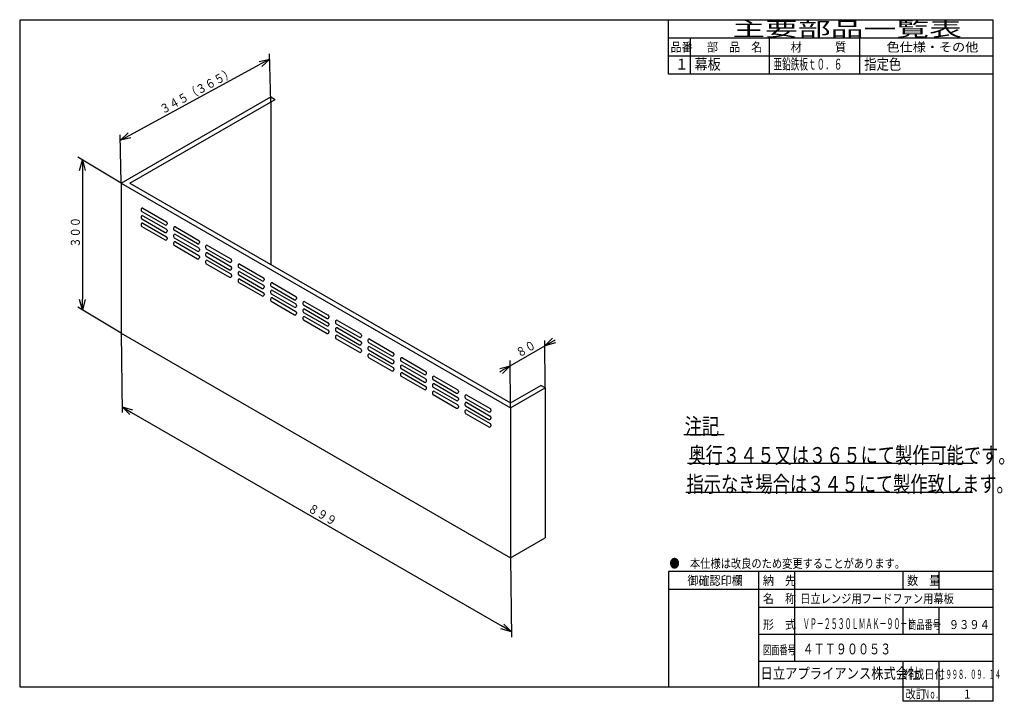
# Model space of a CAD drawing. Extents: x 15 to 288, y 11 to 200.
import ezdxf

# ---------------------------------------------------------------- set-up
doc = ezdxf.new("R2010")
doc.units = 0
doc.layers.get('0').update_dxf_attribs({"linetype": 'CONTINUOUS'})
doc.layers.get('DEFPOINTS').update_dxf_attribs({"linetype": 'CONTINUOUS'})
for name, color, linetype in [('DD0', 4, 'CONTINUOUS'), ('M0', 3, 'CONTINUOUS'), ('M48', 3, 'CONTINUOUS')]:
    doc.layers.add(name, color=color, linetype=linetype)
doc.styles.get("Standard").update_dxf_attribs({"font": 'txt', "bigfont": 'BIGFONT'})
doc.dimstyles.get("Standard").update_dxf_attribs({"dimtxt": 2.5, "dimasz": 3, "dimexe": 1.5, "dimexo": 0, "dimgap": 0.7, "dimtad": 3, "dimtxsty": 'STANDARD', "dimblk1": 'OPEN', "dimblk2": 'OPEN', "dimsah": 1, "dimcen": 0.09, "dimazin": 3, "dimtfac": 1, "dimtdec": 4, "dimtofl": 0, "dimtmove": 0, "dimatfit": 3, "dimtolj": 1, "dimtzin": 0})

# ---------------------------------------------------------------- blocks, each defined once
blk = doc.blocks.new('_OPEN')
at = {"color": 0}
for p, q in [((0, 0), (-1, 0)), ((-0.965926, 0.25882), (0, 0)), ((0, 0), (-0.965926, -0.25882))]:
    blk.add_line(p, q, dxfattribs=at)
blk = doc.blocks.new('*D0')
at = {"layer": 'DD0'}
for p, q in [((42.768646, 112.805878), (43.003647, 90.826447)), ((45.585686, 90.826355), (148.359428, 31.489906)), ((150.738541, 50.469429), (150.973541, 28.489992))]:
    blk.add_line(p, q, dxfattribs=at)
at = {"layer": 'DEFPOINTS'}
for p in [(42.768648, 112.805878), (33.955495, 97.541049), (150.738547, 50.469427)]:
    blk.add_point(p, dxfattribs=at)
at = {"layer": 'DD0', "xscale": 3, "yscale": 3}
for p, rotation in [((42.98761, 92.326355), 150), ((150.957504, 29.989906), 330)]:
    blk.add_blockref('_OPEN', p, dxfattribs=dict(at, rotation=rotation))
at = {"layer": 'DD0', "width": 0.833333}
blk.add_text('８９９', height=2.5, rotation=-30.000001, dxfattribs=at).set_placement((94.25538, 63.53518))
blk = doc.blocks.new('*D1')
at = {"layer": 'DD0'}
for p, q in [((150.645538, 103.75843), (160.25354, 109.305611)), ((160.346542, 97.620468), (160.241592, 110.805565)), ((162.851617, 110.80561), (163.111424, 110.95561)), ((150.738541, 92.073288), (150.633591, 105.258377)), ((147.787654, 102.108431), (148.047462, 102.258431))]:
    blk.add_line(p, q, dxfattribs=at)
at = {"layer": 'DEFPOINTS'}
for p in [(145.65548, 100.87742), (160.346547, 97.620469), (150.738547, 92.073288)]:
    blk.add_point(p, dxfattribs=at)
at = {"layer": 'DD0', "xscale": 3, "yscale": 3}
for p, rotation in [((160.25354, 109.305611), 209.99999), ((150.645538, 103.75843), 29.99999)]:
    blk.add_blockref('_OPEN', p, dxfattribs=dict(at, rotation=rotation))
at = {"layer": 'DD0', "width": 0.833333}
blk.add_text('８０', height=2.5, rotation=29.999991, dxfattribs=at).set_placement((153.114885, 105.992408))
blk = doc.blocks.new('*D2')
at = {"layer": 'DD0'}
for p, q in [((84.203148, 176.94516), (83.897064, 190.338211)), ((45.132262, 167.736536), (81.295907, 187.405249)), ((42.768646, 154.409744), (42.462563, 167.802795))]:
    blk.add_line(p, q, dxfattribs=at)
at = {"layer": 'DEFPOINTS'}
for p in [(84.203147, 176.945162), (37.714638, 163.702232), (42.768648, 154.409738)]:
    blk.add_point(p, dxfattribs=at)
at = {"layer": 'DD0', "xscale": 3, "yscale": 3}
for p, rotation in [((83.931335, 188.838608), 28.540921), ((42.496834, 166.303177), 208.540921)]:
    blk.add_blockref('_OPEN', p, dxfattribs=dict(at, rotation=rotation))
at = {"layer": 'DD0', "width": 0.833333}
blk.add_text('３４５（３６５）', height=2.5, rotation=28.540922, dxfattribs=at).set_placement((54.277892, 173.507495))
blk = doc.blocks.new('*D3')
at = {"layer": 'DD0'}
for p, q in [((42.768646, 154.409744), (30.672422, 161.625488)), ((31.96063, 157.85704), (31.96063, 122.253174)), ((42.768646, 112.805878), (30.672422, 120.021629))]:
    blk.add_line(p, q, dxfattribs=at)
at = {"layer": 'DEFPOINTS'}
for p in [(31.96063, 154.409738), (42.768648, 154.409738), (42.768648, 112.805878)]:
    blk.add_point(p, dxfattribs=at)
at = {"layer": 'DD0', "xscale": 3, "yscale": 3}
for p, rotation in [((31.96063, 160.85704), 90), ((31.96063, 119.253174), 270)]:
    blk.add_blockref('_OPEN', p, dxfattribs=dict(at, rotation=rotation))
at = {"layer": 'DD0', "width": 0.833333}
blk.add_text('３００', height=2.5, rotation=90.000003, dxfattribs=at).set_placement((31.26063, 136.513441))

msp = doc.modelspace()

# ---------------------------------------------------------------- linework, layer by layer
at = {"layer": 'M0', "color": 7}
for p, q in [((284.578761, 199.680239), (14.578761, 199.680239)), ((14.578761, 199.680239), (14.578761, 14.680239)), ((194.578761, 184.680239), (194.578761, 199.680239)), ((284.578761, 14.680239), (284.578761, 199.680239)), ((284.578761, 194.680239), (194.578761, 194.680239)), ((200.578761, 194.680239), (200.578761, 184.680239)), ((222.578761, 184.680239), (222.578761, 194.680239)), ((247.578761, 184.680239), (247.578761, 194.680239)), ((284.578761, 189.680239), (194.578761, 189.680239)), ((284.578761, 184.680239), (194.578761, 184.680239)), ((284.578761, 46.680239), (194.578761, 46.680239)), ((194.578761, 46.680239), (194.578761, 14.680239)), ((219.578761, 14.680239), (219.578761, 46.680239)), ((229.578761, 21.680239), (229.578761, 46.680239)), ((259.578761, 41.680239), (259.578761, 46.680239)), ((269.578761, 41.680239), (269.578761, 46.680239)), ((284.578761, 41.680239), (194.578761, 41.680239)), ((284.578761, 36.680239), (219.578761, 36.680239)), ((259.578761, 29.180239), (259.578761, 36.680239)), ((269.578761, 29.180239), (269.578761, 36.680239)), ((284.578761, 29.180239), (219.578761, 29.180239)), ((284.578761, 21.680239), (219.578761, 21.680239)), ((259.578761, 10.680239), (259.578761, 21.680239)), ((269.578761, 10.680239), (269.578761, 21.680239)), ((14.578761, 14.680239), (284.578761, 14.680239)), ((284.578761, 10.680239), (284.578761, 14.680239)), ((284.578761, 10.680239), (259.578761, 10.680239))]:
    msp.add_line(p, q, dxfattribs=at)
at = {"layer": 'M0'}
for p, q in [((198.779528, 84.708662), (209.952756, 84.708662)), ((199.818898, 76.708662), (279.070866, 76.708662)), ((199.299213, 68.708662), (278.811024, 68.708662))]:
    msp.add_line(p, q, dxfattribs=at)
at = {"layer": 'M48'}
for p, q in [((42.768648, 154.409738), (84.203147, 178.331957)), ((45.170648, 154.409738), (85.404147, 177.63856)), ((84.203147, 178.331957), (85.404147, 177.63856)), ((84.203147, 176.945162), (84.203147, 131.874314)), ((42.768648, 154.409738), (150.738547, 92.073288)), ((42.768648, 154.409738), (42.768648, 112.805878)), ((45.170648, 154.409738), (150.738547, 93.460083)), ((48.773648, 147.475761), (55.259047, 143.731414)), ((48.233198, 147.163732), (48.233198, 146.886373)), ((48.233198, 145.083539), (48.233198, 144.80618)), ((48.413348, 146.574344), (54.898747, 142.829997)), ((48.773648, 145.395568), (55.259047, 141.651221)), ((48.233198, 143.003346), (48.233198, 142.725987)), ((48.413348, 144.494151), (54.898747, 140.749804)), ((48.413348, 142.413958), (54.898747, 138.669611)), ((48.773648, 143.315375), (55.259047, 139.571028)), ((55.439197, 143.419385), (55.439197, 143.142026)), ((57.781147, 142.275279), (64.266547, 138.530931)), ((55.439197, 141.339192), (55.439197, 141.061833)), ((57.240697, 141.96325), (57.240697, 141.685891)), ((57.240697, 139.883057), (57.240697, 139.605698)), ((63.906247, 137.629514), (57.420847, 141.373862)), ((57.420847, 139.293669), (63.906247, 135.549321)), ((57.781147, 140.195086), (64.266547, 136.450738)), ((55.439197, 139.258999), (55.439197, 138.98164)), ((57.240697, 137.802864), (57.240697, 137.525505)), ((57.420847, 137.213476), (63.906247, 133.469128)), ((57.781147, 138.114893), (64.266547, 134.370545)), ((64.446697, 138.218902), (64.446697, 137.941543)), ((66.128097, 136.832107), (66.128097, 136.554748)), ((66.668547, 137.144136), (73.153947, 133.399789)), ((64.446697, 136.138709), (64.446697, 135.86135)), ((64.446697, 134.058516), (64.446697, 133.781157)), ((66.128097, 134.751914), (66.128097, 134.474555)), ((66.308247, 136.242719), (72.793647, 132.498372)), ((66.308247, 134.162526), (72.793647, 130.418179)), ((66.668547, 135.063943), (73.153947, 131.319596)), ((66.128097, 132.671721), (66.128097, 132.394362)), ((66.308247, 132.082333), (72.793647, 128.337986)), ((66.668547, 132.98375), (73.153947, 129.239403)), ((73.334097, 133.08776), (73.334097, 132.810401)), ((75.135597, 131.631624), (75.135597, 131.354265)), ((75.676047, 131.943653), (82.161447, 128.199306)), ((73.334097, 131.007567), (73.334097, 130.730208)), ((73.334097, 128.927374), (73.334097, 128.650015)), ((75.135597, 129.551431), (75.135597, 129.274072)), ((75.315747, 131.042236), (81.801147, 127.297889)), ((75.315747, 128.962043), (81.801147, 125.217696)), ((75.676047, 129.86346), (82.161447, 126.119113)), ((75.135597, 127.471238), (75.135597, 127.193879)), ((75.315747, 126.88185), (81.801147, 123.137503)), ((75.676047, 127.783267), (82.161447, 124.03892)), ((82.341597, 127.887277), (82.341597, 127.609918)), ((82.341597, 125.807084), (82.341597, 125.529725)), ((84.143097, 126.431142), (84.143097, 126.153783)), ((84.323247, 125.841754), (90.808647, 122.097407)), ((84.683547, 126.743171), (91.168947, 122.998824)), ((82.341597, 123.726891), (82.341597, 123.449532)), ((84.143097, 124.350949), (84.143097, 124.07359)), ((84.323247, 123.761561), (90.808647, 120.017214)), ((84.683547, 124.662978), (91.168947, 120.918631)), ((84.143097, 122.270756), (84.143097, 121.993397)), ((84.323247, 121.681368), (90.808647, 117.937021)), ((84.683547, 122.582785), (91.168947, 118.838438)), ((91.349097, 122.686795), (91.349097, 122.409436)), ((91.349097, 120.606602), (91.349097, 120.329243)), ((93.150597, 121.230659), (93.150597, 120.9533)), ((93.330747, 120.641271), (99.816147, 116.896924)), ((93.691047, 121.542688), (100.176447, 117.798341)), ((91.349097, 118.526409), (91.349097, 118.24905)), ((93.150597, 119.150466), (93.150597, 118.873107)), ((93.330747, 118.561078), (99.816147, 114.816731)), ((93.691047, 119.462495), (100.176447, 115.718148)), ((100.356597, 117.486312), (100.356597, 117.208953)), ((93.150597, 117.070273), (93.150597, 116.792914)), ((93.330747, 116.480885), (99.816147, 112.736538)), ((93.691047, 117.382302), (100.176447, 113.637955)), ((100.356597, 115.406119), (100.356597, 115.12876)), ((102.158097, 116.030177), (102.158097, 115.752818)), ((102.338247, 115.440789), (108.823647, 111.696442)), ((102.698547, 116.342206), (109.183947, 112.597859)), ((42.768648, 112.805878), (150.738547, 50.469427)), ((100.356597, 113.325926), (100.356597, 113.048567)), ((102.158097, 113.949984), (102.158097, 113.672625)), ((102.338247, 113.360596), (108.823647, 109.616249)), ((102.698547, 114.262013), (109.183947, 110.517666)), ((102.698547, 112.18182), (109.183947, 108.437473)), ((109.364097, 112.28583), (109.364097, 112.00847)), ((102.158097, 111.869791), (102.158097, 111.592432)), ((102.338247, 111.280403), (108.823647, 107.536056)), ((109.364097, 110.205637), (109.364097, 109.928277)), ((111.165597, 110.829694), (111.165597, 110.552335)), ((111.345747, 110.240306), (117.831147, 106.495959)), ((111.706047, 111.141723), (118.191447, 107.397376)), ((109.364097, 108.125444), (109.364097, 107.848084)), ((111.165597, 108.749501), (111.165597, 108.472142)), ((111.165597, 106.669308), (111.165597, 106.391949)), ((111.345747, 108.160113), (117.831147, 104.415766)), ((111.706047, 109.06153), (118.191447, 105.317183)), ((111.706047, 106.981337), (118.191447, 103.23699)), ((118.371597, 107.085347), (118.371597, 106.807988)), ((111.345747, 106.07992), (117.831147, 102.335573)), ((118.371597, 105.005154), (118.371597, 104.727795)), ((120.173097, 105.629212), (120.173097, 105.351853)), ((120.353247, 105.039824), (126.838647, 101.295477)), ((120.713547, 105.941241), (127.198947, 102.196893)), ((120.713547, 103.861048), (127.198947, 100.1167)), ((118.371597, 102.924961), (118.371597, 102.647602)), ((120.173097, 103.549019), (120.173097, 103.27166)), ((120.173097, 101.468826), (120.173097, 101.191467)), ((120.353247, 102.959631), (126.838647, 99.215284)), ((120.713547, 101.780855), (127.198947, 98.036507)), ((127.379097, 101.607505), (127.379097, 101.884865)), ((120.353247, 100.879438), (126.838647, 97.135091)), ((127.379097, 99.527312), (127.379097, 99.804672)), ((129.060497, 100.498069), (129.060497, 100.22071)), ((129.060497, 98.417876), (129.060497, 98.140517)), ((129.240647, 99.908681), (135.726047, 96.164334)), ((129.600947, 100.810098), (136.086347, 97.065751)), ((129.600947, 98.729905), (136.086347, 94.985558)), ((127.379097, 97.447119), (127.379097, 97.724479)), ((129.060497, 96.337683), (129.060497, 96.060324)), ((129.240647, 97.828488), (135.726047, 94.084141)), ((129.240647, 95.748295), (135.726047, 92.003948)), ((129.600947, 96.649712), (136.086347, 92.905365)), ((136.266497, 96.753722), (136.266497, 96.476363)), ((138.608447, 95.609616), (145.093847, 91.865268)), ((150.738547, 93.460083), (159.145547, 98.313867)), ((150.738547, 92.073288), (160.346547, 97.620469)), ((160.346547, 97.620469), (159.145547, 98.313867)), ((160.346547, 97.620469), (160.346547, 56.016609)), ((136.266497, 94.673529), (136.266497, 94.39617)), ((138.067997, 95.297587), (138.067997, 95.020228)), ((138.067997, 93.217394), (138.067997, 92.940035)), ((138.248147, 94.708199), (144.733547, 90.963851)), ((138.608447, 93.529423), (145.093847, 89.785075)), ((136.266497, 92.593336), (136.266497, 92.315977)), ((138.067997, 91.137201), (138.067997, 90.859842)), ((138.248147, 92.628006), (144.733547, 88.883658)), ((138.248147, 90.547813), (144.733547, 86.803465)), ((138.608447, 91.44923), (145.093847, 87.704882)), ((145.273997, 91.553239), (145.273997, 91.27588)), ((150.738547, 92.073288), (150.738547, 50.469427)), ((145.273997, 89.473046), (145.273997, 89.195687)), ((145.273997, 87.392853), (145.273997, 87.115494)), ((150.738547, 50.469427), (160.346547, 56.016609))]:
    msp.add_line(p, q, dxfattribs=at)
for centre, start, end in [((48.593498, 147.163732), 60, 180), ((48.593498, 146.886373), 180, 240), ((48.593498, 145.083539), 60, 180), ((48.593498, 144.80618), 180, 240), ((48.593498, 143.003346), 60, 180), ((48.593498, 142.725987), 180, 240), ((55.078897, 143.142026), 240, 360), ((55.078897, 143.419385), 0, 60), ((57.600997, 141.96325), 60, 180), ((55.078897, 141.061833), 240, 360), ((55.078897, 141.339192), 0, 60), ((55.078897, 139.258999), 0, 60), ((57.600997, 141.685891), 180, 240), ((57.600997, 139.883057), 60, 180), ((57.600997, 139.605698), 180, 240), ((55.078897, 138.98164), 240, 360), ((57.600997, 137.802864), 60, 180), ((57.600997, 137.525505), 180, 240), ((64.086397, 137.941543), 240, 360), ((64.086397, 138.218902), 0, 60), ((66.488397, 136.832107), 60, 180), ((66.488397, 136.554748), 180, 240), ((64.086397, 135.86135), 240, 360), ((64.086397, 136.138709), 0, 60), ((64.086397, 134.058516), 0, 60), ((66.488397, 134.751914), 60, 180), ((66.488397, 134.474555), 180, 240), ((64.086397, 133.781157), 240, 360), ((66.488397, 132.671721), 60, 180), ((66.488397, 132.394362), 180, 240), ((72.973797, 132.810401), 240, 360), ((72.973797, 133.08776), 0, 60), ((72.973797, 131.007567), 0, 60), ((75.495897, 131.631624), 60, 180), ((75.495897, 131.354265), 180, 240), ((72.973797, 130.730208), 240, 360), ((72.973797, 128.650015), 240, 360), ((72.973797, 128.927374), 0, 60), ((75.495897, 129.551431), 60, 180), ((75.495897, 129.274072), 180, 240), ((75.495897, 127.471238), 60, 180), ((75.495897, 127.193879), 180, 240), ((81.981297, 127.609918), 240, 360), ((81.981297, 127.887277), 0, 60), ((81.981297, 125.807084), 0, 60), ((84.503397, 126.431142), 60, 180), ((84.503397, 126.153783), 180, 240), ((81.981297, 125.529725), 240, 360), ((81.981297, 123.449532), 240, 360), ((81.981297, 123.726891), 0, 60), ((84.503397, 124.350949), 60, 180), ((84.503397, 124.07359), 180, 240), ((90.988797, 122.686795), 0, 60), ((84.503397, 122.270756), 60, 180), ((84.503397, 121.993397), 180, 240), ((90.988797, 122.409436), 240, 360), ((90.988797, 120.329243), 240, 360), ((90.988797, 120.606602), 0, 60), ((93.510897, 121.230659), 60, 180), ((93.510897, 120.9533), 180, 240), ((90.988797, 118.24905), 240, 360), ((90.988797, 118.526409), 0, 60), ((93.510897, 119.150466), 60, 180), ((93.510897, 118.873107), 180, 240), ((99.996297, 117.486312), 0, 60), ((93.510897, 117.070273), 60, 180), ((93.510897, 116.792914), 180, 240), ((99.996297, 117.208953), 240, 360), ((99.996297, 115.12876), 240, 360), ((99.996297, 115.406119), 0, 60), ((102.518397, 116.030177), 60, 180), ((102.518397, 115.752818), 180, 240), ((99.996297, 113.048567), 240, 360), ((99.996297, 113.325926), 0, 60), ((102.518397, 113.949984), 60, 180), ((102.518397, 113.672625), 180, 240), ((102.518397, 111.869791), 60, 180), ((109.003797, 112.00847), 240, 360), ((109.003797, 112.28583), 0, 60), ((102.518397, 111.592432), 180, 240), ((109.003797, 109.928277), 240, 360), ((109.003797, 110.205637), 0, 60), ((111.525897, 110.829694), 60, 180), ((111.525897, 110.552335), 180, 240), ((109.003797, 107.848084), 240, 360), ((109.003797, 108.125444), 0, 60), ((111.525897, 108.749501), 60, 180), ((111.525897, 108.472142), 180, 240), ((111.525897, 106.669308), 60, 180), ((118.011297, 106.807988), 240, 360), ((118.011297, 107.085347), 0, 60), ((111.525897, 106.391949), 180, 240), ((118.011297, 104.727795), 240, 360), ((118.011297, 105.005154), 0, 60), ((120.533397, 105.629212), 60, 180), ((120.533397, 105.351853), 180, 240), ((120.533397, 103.549019), 60, 180), ((118.011297, 102.647602), 240, 360), ((118.011297, 102.924961), 0, 60), ((120.533397, 103.27166), 180, 240), ((120.533397, 101.468826), 60, 180), ((120.533397, 101.191467), 180, 240), ((127.018797, 101.607505), 240, 360), ((127.018797, 101.884865), 0, 60), ((127.018797, 99.527312), 240, 360), ((127.018797, 99.804672), 0, 60), ((129.420797, 100.498069), 60, 180), ((129.420797, 100.22071), 180, 240), ((129.420797, 98.417876), 60, 180), ((127.018797, 97.447119), 240, 360), ((127.018797, 97.724479), 0, 60), ((129.420797, 98.140517), 180, 240), ((129.420797, 96.337683), 60, 180), ((129.420797, 96.060324), 180, 240), ((135.906197, 96.476363), 240, 360), ((135.906197, 96.753722), 0, 60), ((138.428297, 95.297587), 60, 180), ((135.906197, 94.39617), 240, 360), ((135.906197, 94.673529), 0, 60), ((135.906197, 92.593336), 0, 60), ((138.428297, 95.020228), 180, 240), ((138.428297, 93.217394), 60, 180), ((138.428297, 92.940035), 180, 240), ((135.906197, 92.315977), 240, 360), ((138.428297, 91.137201), 60, 180), ((138.428297, 90.859842), 180, 240), ((144.913697, 91.27588), 240, 360), ((144.913697, 91.553239), 0, 60), ((144.913697, 89.195687), 240, 360), ((144.913697, 89.473046), 0, 60), ((144.913697, 87.392853), 0, 60), ((144.913697, 87.115494), 240, 360)]:
    msp.add_arc(centre, 0.3603, start, end, dxfattribs=at)

# ---------------------------------------------------------------- texts
at = {"layer": 'M0', "color": 7}
for s, height, width, p in [('主要部品一覧表', 4, 1.666667, (212.245428, 195.180239)), ('品番', 2.5, 0.9, (195.103755, 190.930239)), ('部\u3000品\u3000名', 2.5, 0.9, (205.203761, 190.930239)), ('材\u3000\u3000\u3000質', 2.5, 0.9, (228.453761, 190.930239)), ('色仕様・その他', 2.5, 1.066667, (254.995428, 190.930239)), ('１', 3, 0.888889, (196.395422, 185.930239)), ('幕板', 3, 0.888889, (201.745428, 185.930239)), ('亜鉛鉄板ｔ０．６', 3, 0.583333, (223.653761, 185.930239)), ('指定色', 3, 0.833333, (248.828761, 185.930239)), ('●\u3000本仕様は改良のため変更することがあります。', 2.5, 0.833333, (194.787094, 47.680239)), ('\u3000御確認印欄', 2.5, 0.9, (196.703761, 42.930239)), ('納\u3000先', 2.5, 0.9, (220.703761, 42.930239)), ('数\u3000量', 2.5, 0.9, (260.703761, 42.930239)), ('名\u3000称', 2.5, 0.9, (220.703761, 37.930239)), ('日立レンジ用フードファン用幕板', 2.5, 0.833333, (231.059607, 37.930239)), ('形\u3000式', 2.5, 0.9, (220.703761, 30.720473)), ('ＶＰ－２５３０ＬＭＡＫ－９０－Ｌ', 3, 0.472222, (231.79537, 30.720473)), ('商品番号', 2.5, 0.666667, (260.995428, 30.720473)), ('９３９４', 2.5, 0.833333, (272.287094, 30.720473)), ('図面番号', 2.5, 0.666667, (220.745428, 23.698819)), ('４ＴＴ９００５３', 3, 0.75, (231.742122, 23.698819)), ('日立アプライアンス株式会社', 3, 0.833333, (220.061564, 16.930239)), ('作成日付', 2.5, 0.833333, (259.787094, 16.930239)), ('１９９８．０９．１４', 2.5, 0.5, (269.703761, 16.930239)), ('改訂', 2.5, 0.833333, (260.287094, 11.430239)), ('Ｎｏ．', 2.5, 0.5, (265.203761, 11.430239)), ('１', 2.5, 0.733333, (276.162094, 11.430239))]:
    msp.add_text(s, height=height, dxfattribs=dict(at, width=width)).set_placement(p)
at = {"layer": 'M0', "width": 0.777778}
for s, p in [('注記', (199.029535, 84.708661)), ('奥行３４５又は３６５にて製作可能です。', (200.068903, 76.708661)), ('指示なき場合は３４５にて製作致します。', (199.549211, 68.708661))]:
    msp.add_text(s, height=4.5, dxfattribs=at).set_placement(p)

# ---------------------------------------------------------------- dimensions: what is measured, and where the dimension line sits
at = {"layer": 'DD0'}
for p1, p2, distance, picture, middle, slant in [((84.203147, 176.945162), (42.768648, 154.409738), -10.577971, '*D2', (58.431887, 174.969947), 62.768295), ((42.768648, 112.805878), (42.768648, 154.409738), 10.808018, '*D3', (31.96063, 133.607808), 59.182695), ((150.738547, 50.469427), (42.768648, 112.805878), 17.626306, '*D0', (87.940444, 66.372824), 120.612566), ((160.346547, 97.620469), (150.738547, 92.073288), -10.166135, '*D1', (150.459481, 103.65101), 60.456044)]:
    dim = msp.add_aligned_dim(p1=p1, p2=p2, distance=distance, dimstyle='STANDARD', dxfattribs=at)
    dim.commit()
    dim.dimension.update_dxf_attribs({"geometry": picture, "text_midpoint": middle, "oblique_angle": slant})

doc.saveas('drawing.dxf')
